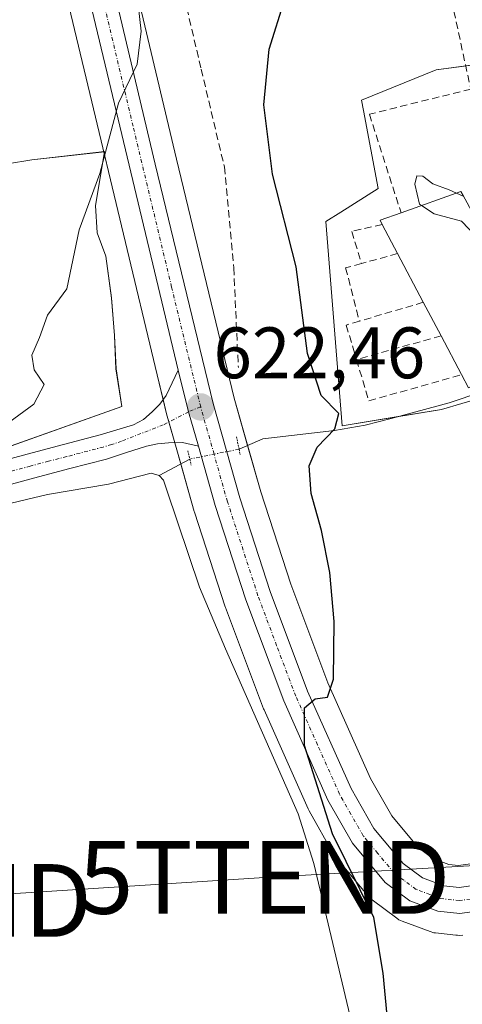
# Model space of a CAD drawing. Units: metres. Extents: x 624462 to 627915, y 4731867 to 4734243.
# Drawn here: x 626922 to 626983, y 4732648 to 4732783 of the extents above; entities that cross this region are included whole.
import ezdxf
from ezdxf.enums import TextEntityAlignment as Align

# ---------------------------------------------------------------- set-up
doc = ezdxf.new("R2010")
doc.units = ezdxf.units.M
doc.header["$MEASUREMENT"] = 0
for name, pattern in [('TRAZO_Y_PUNTO', [1, 0.5, -0.25, 0, -0.25]), ('TRAZOS2', [0.375, 0.25, -0.125]), ('TRAZOSX2', [1.5, 1, -0.5])]:
    doc.linetypes.add(name, pattern=pattern)
doc.layers.get('0').update_dxf_attribs({"lineweight": 5})
for name, color, linetype, lineweight in [('Carretera de calzada única', 19, 'Continuous', 13), ('Carretera de calzada única Cxs', 19, 'Continuous', 13), ('Carretera de calzada única eje', 19, 'TRAZO_Y_PUNTO', 0), ('Carátula', 7, 'Continuous', 5), ('Corriente natural lineal', 142, 'Continuous', 13), ('Corriente natural lineal oculto', 19, 'TRAZO_Y_PUNTO', 13), ('Cultivos herbáceos CxS', 92, 'Continuous', 0), ('Curva de nivel maestra', 36, 'Continuous', 30), ('Curva de nivel normal', 36, 'Continuous', 0), ('Edificación', 1, 'Continuous', 13), ('Edificación Cxs', 1, 'Continuous', 13), ('Espacio natural protegido', 2, 'Continuous', 13), ('Espacio natural protegido CxS', 2, 'Continuous', 0), ('Muro lineal', 1, 'TRAZOSX2', 13), ('Núcleo urbano', 19, 'Continuous', 0), ('Núcleo urbano CxS', 19, 'Continuous', 0), ('Obra de contención lineal', 1, 'TRAZOSX2', 13), ('Pista no pavimentada', 254, 'Continuous', 13), ('Pista no pavimentada Cxs', 254, 'Continuous', 0), ('Pista pavimentada eje', 135, 'TRAZO_Y_PUNTO', 0), ('Puente lineal', 2, 'TRAZOS2', 0), ('Punto de cota en terreno', 7, 'Continuous', 0), ('Rótulo de punto de cota en terreno', 19, 'Continuous', 0), ('Seto lineal', 92, 'TRAZOSX2', 0), ('Tendido', 6, 'Continuous', 0), ('Torre de tendido puntual', 7, 'Continuous', 0)]:
    doc.layers.add(name, color=color, linetype=linetype, lineweight=lineweight)
doc.styles.add('Arial', font='txt', dxfattribs={"height": 0.2})

# ---------------------------------------------------------------- blocks, each defined once
blk = doc.blocks.new('*U157')
at = {"layer": 'Cultivos herbáceos CxS', "color": 92, "linetype": 'Continuous', "lineweight": 0}
for points in [[(626926.2, 4732796.23, 618.34), (626931.7, 4732773.23, 619.65), (626941, 4732734.54, 621.47), (626942.34, 4732728.97, 622.01), (626942.37, 4732728.85, 622.02), (626943.77, 4732723.91, 621.99), (626946.09, 4732715.73, 622.61), (626946.13, 4732715.63, 622.6), (626950.34, 4732702.64, 622.92), (626950.38, 4732702.52, 622.93), (626955.63, 4732688.61, 622.88), (626955.7, 4732688.45, 622.87), (626961.77, 4732674.82, 623.41), (626961.9, 4732674.56, 623.38), (626965.27, 4732668.61, 624.64), (626965.57, 4732668.17, 624.74), (626970.09, 4732662.78, 625.29), (626970.46, 4732662.41, 625.34), (626970.6, 4732662.31, 625.36), (626973.99, 4732659.78, 625.51), (626974.28, 4732659.58, 625.52), (626974.73, 4732659.37, 625.55), (626978.58, 4732657.94, 626.06), (626979.1, 4732657.8, 626.16), (626979.3, 4732657.77, 626.19), (626982.12, 4732657.47, 626.7), (626982.32, 4732657.45, 626.73), (626982.64, 4732657.43, 626.78), (626983.07, 4732657.46, 626.85)], [(626985, 4732777.23, 629.3), (626979.39, 4732776.47, 628.38), (626969.14, 4732772.3, 626.77), (626969.4, 4732770.88, 627.08), (626971.41, 4732760.15, 627.32), (626966.29, 4732756.91, 626.62), (626964.21, 4732755.6, 626), (626966.48, 4732727.51, 625.01), (626980.15, 4732729.78, 628.09), (626994.13, 4732733.89, 630.71)], [(626984.13, 4732667.27, 627.27), (626982.49, 4732667.03, 627.11), (626981.14, 4732667.17, 626.97), (626978.95, 4732668, 626.71), (626976.93, 4732669.5, 626.48), (626973.3, 4732673.87, 626.12), (626970.37, 4732679.01, 625.64), (626964.49, 4732692.15, 624.95), (626959.38, 4732705.73, 624.38), (626955.24, 4732718.46, 623.8), (626951.59, 4732731.34, 622.91), (626943.63, 4732764.21, 621.17), (626935.57, 4732798.21, 619.17)]]:
    blk.add_polyline3d(points, dxfattribs=at)
blk = doc.blocks.new('*U160')
at = {"layer": 'Espacio natural protegido CxS', "color": 2, "linetype": 'Continuous', "lineweight": 0}
blk.add_polyline3d([(626910.29, 4732761.91, 617.83), (626923.73, 4732764.1, 618.94), (626933.76, 4732765.23, 619.94), (626932.52, 4732757.84, 620.01), (626932.72, 4732754.06, 620.16), (626933.92, 4732750.87, 620.27), (626934.72, 4732745.1, 620.38), (626935.12, 4732739.92, 620.46), (626935.32, 4732735.34, 620.47), (626936.12, 4732730.16, 621.07), (626918.8, 4732724.03, 620.43)], dxfattribs=at)
blk = doc.blocks.new('*U161')
at = {"layer": 'Espacio natural protegido CxS', "color": 2, "linetype": 'Continuous', "lineweight": 0}
blk.add_polyline3d([(626910.29, 4732761.91, 617.83), (626923.73, 4732764.1, 618.94), (626933.76, 4732765.23, 619.94), (626932.52, 4732757.84, 620.01), (626932.72, 4732754.06, 620.16), (626933.92, 4732750.87, 620.27), (626934.72, 4732745.1, 620.38), (626935.12, 4732739.92, 620.46), (626935.32, 4732735.34, 620.47), (626936.12, 4732730.16, 621.07), (626918.8, 4732724.03, 620.43)], dxfattribs=at)
blk = doc.blocks.new('*U162')
at = {"layer": 'Espacio natural protegido CxS', "color": 2, "linetype": 'Continuous', "lineweight": 0}
blk.add_polyline3d([(626910.289, 4732761.91, 617.827), (626923.726, 4732764.101, 618.944), (626933.758, 4732765.225, 619.945), (626932.516, 4732757.842, 620.009), (626932.717, 4732754.059, 620.155), (626933.92, 4732750.873, 620.267), (626934.722, 4732745.098, 620.384), (626935.124, 4732739.92, 620.463), (626935.324, 4732735.34, 620.474), (626936.125, 4732730.163, 621.07), (626918.798, 4732724.029, 620.434)], dxfattribs=at)
blk = doc.blocks.new('*U163')
at = {"layer": 'Espacio natural protegido CxS', "color": 2, "linetype": 'Continuous', "lineweight": 0}
blk.add_polyline3d([(626910.289, 4732761.91, 617.827), (626923.726, 4732764.101, 618.944), (626933.758, 4732765.225, 619.945), (626932.516, 4732757.842, 620.009), (626932.717, 4732754.059, 620.155), (626933.92, 4732750.873, 620.267), (626934.722, 4732745.098, 620.384), (626935.124, 4732739.92, 620.463), (626935.324, 4732735.34, 620.474), (626936.125, 4732730.163, 621.07), (626918.798, 4732724.029, 620.434)], dxfattribs=at)
blk = doc.blocks.new('*U166')
at = {"layer": 'Espacio natural protegido', "color": 2, "linetype": 'Continuous', "lineweight": 13}
blk.add_polyline3d([(626910.29, 4732761.91, 617.83), (626923.73, 4732764.1, 618.94), (626933.76, 4732765.23, 619.94), (626932.52, 4732757.84, 620.01), (626932.72, 4732754.06, 620.16), (626933.92, 4732750.87, 620.27), (626934.72, 4732745.1, 620.38), (626935.12, 4732739.92, 620.46), (626935.32, 4732735.34, 620.47), (626936.12, 4732730.16, 621.07), (626918.8, 4732724.03, 620.43)], dxfattribs=at)
blk = doc.blocks.new('*U167')
at = {"layer": 'Espacio natural protegido', "color": 2, "linetype": 'Continuous', "lineweight": 13}
blk.add_polyline3d([(626910.29, 4732761.91, 617.83), (626923.73, 4732764.1, 618.94), (626933.76, 4732765.23, 619.94), (626932.52, 4732757.84, 620.01), (626932.72, 4732754.06, 620.16), (626933.92, 4732750.87, 620.27), (626934.72, 4732745.1, 620.38), (626935.12, 4732739.92, 620.46), (626935.32, 4732735.34, 620.47), (626936.12, 4732730.16, 621.07), (626918.8, 4732724.03, 620.43)], dxfattribs=at)
blk = doc.blocks.new('5PATER')
at = {"layer": 'Carátula', "linetype": 'Continuous', "lineweight": 5}
h = blk.add_hatch(color=250, dxfattribs=at)
edge = h.paths.add_edge_path()
edge.add_ellipse((0, 0.01), major_axis=(-1.33, -1.34), ratio=0.999422, start_angle=0, end_angle=360)
blk = doc.blocks.new('5TTEND')
blk.add_text('5TTEND', height=10).set_placement((0, 0), align=Align.MIDDLE_CENTER)

msp = doc.modelspace()

# ---------------------------------------------------------------- linework, layer by layer
at = {"layer": 'Carretera de calzada única', "color": 19, "linetype": 'Continuous', "lineweight": 13}
for points in [[(626943.9, 4732735.19, 621.88), (626934.62, 4732773.93, 619.84), (626929.12, 4732796.93, 618.5), (626928.26, 4732802.51, 618.15), (626927.78, 4732813.32, 617.32), (626928.03, 4732818.51, 617.2), (626928.76, 4732824.41, 616.5), (626942.25, 4732898.25, 612.21), (626960.87, 4732997.58, 604.36), (626961.26, 4733004.68, 603.88), (626959.98, 4733008.75, 603.54), (626956.8, 4733014, 603.06)], [(626932.62, 4732797.63, 618.76), (626940.71, 4732763.51, 620.58), (626948.69, 4732730.58, 622.59), (626952.37, 4732717.59, 623.44), (626956.55, 4732704.74, 624.15), (626961.71, 4732691.01, 624.9), (626967.69, 4732677.65, 625.69), (626970.82, 4732672.15, 626), (626974.85, 4732667.31, 626.41), (626977.5, 4732665.34, 626.74), (626980.44, 4732664.23, 627.02), (626982.55, 4732664.01, 627.18), (626984.82, 4732664.34, 627.36)], [(626946.66, 4732724.74, 622.66), (626945.32, 4732729.45, 622.3), (626943.9, 4732735.19, 621.88)], [(626999.78, 4732728.72, 631.36), (626998.92, 4732725.41, 631.24), (626998.69, 4732722.07, 631.12), (627000.08, 4732684.04, 629.23), (626999.98, 4732679.1, 628.88), (626999.44, 4732675.4, 628.88), (626998.3, 4732671.75, 628.83), (626997.16, 4732669.31, 628.58), (626993.85, 4732665.14, 628.22), (626991.78, 4732663.5, 628), (626988.78, 4732661.91, 627.74), (626985.64, 4732660.86, 627.35), (626982.64, 4732660.43, 626.98), (626979.62, 4732660.75, 626.61), (626975.78, 4732662.18, 626.37), (626972.39, 4732664.71, 626.16), (626967.87, 4732670.1, 625.67), (626964.51, 4732676.04, 624.98), (626958.44, 4732689.67, 624), (626953.19, 4732703.56, 623.77), (626948.98, 4732716.55, 623.16), (626946.66, 4732724.74, 622.66)]]:
    msp.add_polyline3d(points, dxfattribs=at)
at = {"layer": 'Carretera de calzada única Cxs', "color": 19, "linetype": 'Continuous', "lineweight": 13}
for points in [[(626985.64, 4732660.86, 627.35), (626982.64, 4732660.43, 626.98), (626979.62, 4732660.75, 626.61), (626975.78, 4732662.18, 626.37), (626972.39, 4732664.71, 626.16), (626967.87, 4732670.1, 625.67), (626964.51, 4732676.04, 624.98), (626958.44, 4732689.67, 624), (626953.19, 4732703.56, 623.77), (626948.98, 4732716.55, 623.16), (626946.66, 4732724.74, 622.66), (626945.32, 4732729.45, 622.3), (626943.9, 4732735.19, 621.88), (626934.62, 4732773.93, 619.84), (626929.12, 4732796.93, 618.5)], [(626932.62, 4732797.63, 618.76), (626940.71, 4732763.51, 620.58), (626948.69, 4732730.58, 622.59), (626952.37, 4732717.59, 623.44), (626956.55, 4732704.74, 624.15), (626961.71, 4732691.01, 624.9), (626967.69, 4732677.65, 625.69), (626970.82, 4732672.15, 626), (626974.85, 4732667.31, 626.41), (626977.5, 4732665.34, 626.74), (626980.44, 4732664.23, 627.02), (626982.55, 4732664.01, 627.18), (626984.82, 4732664.34, 627.36)]]:
    msp.add_polyline3d(points, dxfattribs=at)
at = {"layer": 'Carretera de calzada única eje', "color": 19, "linetype": 'TRAZO_Y_PUNTO', "lineweight": 0}
for points in [[(626946.98, 4732730.11, 622.45), (626942.98, 4732746.59, 621.5), (626937.67, 4732768.72, 620.21), (626933.62, 4732785.77, 619.31), (626930.87, 4732797.27, 618.58), (626930.03, 4732802.69, 618.21), (626929.8, 4732808.09, 617.83), (626929.55, 4732813.3, 617.39), (626929.64, 4732815.13, 617.34), (626929.78, 4732817.72, 617.28), (626930.03, 4732819.8, 617.14)], [(626984.1, 4732662.43, 627.26), (626982.6, 4732662.22, 627.1), (626981.53, 4732662.33, 627.01), (626980.03, 4732662.49, 626.89), (626978.55, 4732663.04, 626.85), (626976.64, 4732663.76, 626.78), (626974.94, 4732665.01, 626.49), (626973.62, 4732666.01, 626.33), (626971.35, 4732668.71, 626.27), (626969.35, 4732671.13, 625.89), (626967.67, 4732674.09, 625.88), (626966.1, 4732676.84, 625.6), (626963.07, 4732683.66, 625.11), (626960.07, 4732690.34, 624.54), (626957.44, 4732697.29, 624.46), (626954.87, 4732704.15, 623.98), (626950.67, 4732717.07, 623.31), (626948.82, 4732723.63, 622.71), (626946.98, 4732730.11, 622.45)]]:
    msp.add_polyline3d(points, dxfattribs=at)
at = {"layer": 'Corriente natural lineal', "color": 142, "linetype": 'Continuous', "lineweight": 13}
for points in [[(626992.81, 4732734.98, 630.32), (626985.71, 4732732.17, 628.72), (626981.2, 4732730.7, 628.12), (626973.2, 4732728.52, 626.49), (626969.64, 4732727.63, 625.65), (626965.39, 4732726.86, 624.93), (626955.56, 4732725.71, 623.42), (626952.26, 4732724.31, 622.87)], [(626945.48, 4732722.95, 622.48), (626941.26, 4732720.67, 621)], [(626941.26, 4732720.67, 621), (626940.17, 4732721.01, 621.04), (626934.28, 4732719.47, 620.64), (626925.9, 4732718.07, 620.22), (626917.97, 4732716.18, 620.25), (626916.36, 4732716.08, 620.26), (626915.66, 4732716.79, 620.27), (626915.6, 4732717.5, 620.28)], [(626968.84, 4732640.88, 624.21), (626962.54, 4732667.32, 623.3), (626960.39, 4732674.16, 622.95), (626950.41, 4732696.85, 622.11), (626946.83, 4732705.33, 621.47), (626942.34, 4732718.68, 621.2), (626941.84, 4732720.05, 621.08), (626941.26, 4732720.67, 621)]]:
    msp.add_polyline3d(points, dxfattribs=at)
at = {"layer": 'Corriente natural lineal oculto', "color": 19, "linetype": 'TRAZO_Y_PUNTO', "lineweight": 13}
msp.add_polyline3d([(626952.26, 4732724.31, 622.87), (626945.48, 4732722.95, 622.48)], dxfattribs=at)
at = {"layer": 'Cultivos herbáceos CxS', "color": 92, "linetype": 'Continuous', "lineweight": 0}
for points in [[(626935.57, 4732798.21, 619.17), (626943.63, 4732764.21, 621.17), (626951.59, 4732731.34, 622.91), (626953.44, 4732724.81, 623.08), (626955.24, 4732718.46, 623.8), (626959.38, 4732705.73, 624.38), (626964.49, 4732692.15, 624.95), (626970.37, 4732679.01, 625.64), (626973.3, 4732673.87, 626.12), (626976.93, 4732669.51, 626.48), (626978.95, 4732668, 626.71), (626981.14, 4732667.17, 626.97), (626982.49, 4732667.03, 627.11), (626984.13, 4732667.27, 627.27)], [(626983.07, 4732657.46, 626.85), (626982.64, 4732657.43, 626.78), (626982.32, 4732657.45, 626.73), (626982.12, 4732657.47, 626.7), (626979.3, 4732657.77, 626.19), (626979.1, 4732657.8, 626.16), (626978.58, 4732657.94, 626.06), (626974.73, 4732659.37, 625.55), (626974.28, 4732659.58, 625.52), (626973.99, 4732659.78, 625.51), (626970.6, 4732662.31, 625.36), (626970.46, 4732662.41, 625.34), (626970.09, 4732662.78, 625.29), (626965.57, 4732668.17, 624.74), (626965.26, 4732668.61, 624.64), (626961.9, 4732674.56, 623.38), (626961.77, 4732674.82, 623.41), (626955.7, 4732688.45, 622.87), (626955.63, 4732688.61, 622.88), (626950.38, 4732702.52, 622.93), (626950.34, 4732702.64, 622.92), (626946.13, 4732715.63, 622.6), (626946.09, 4732715.73, 622.61), (626944.24, 4732722.28, 622.12), (626943.77, 4732723.91, 621.99), (626943.41, 4732725.2, 621.97), (626942.6, 4732728.06, 622.04), (626942.37, 4732728.85, 622.02), (626942.34, 4732728.97, 622.01), (626941.82, 4732731.14, 621.79), (626941, 4732734.54, 621.47), (626931.7, 4732773.23, 619.65), (626926.2, 4732796.23, 618.34)], [(626974.19, 4732728.79, 626.85), (626966.48, 4732727.51, 625.01), (626964.2, 4732755.6, 626), (626966.29, 4732756.91, 626.62), (626971.41, 4732760.15, 627.32), (626969.4, 4732770.88, 627.08), (626969.14, 4732772.3, 626.77), (626979.39, 4732776.47, 628.38), (626983.48, 4732777.02, 629.17), (626985, 4732777.23, 629.3), (626987.72, 4732777.59, 629.51), (626989.79, 4732777.87, 629.6), (626990.91, 4732780.99, 629.54), (626992.96, 4732786.74, 629.39)], [(626994.13, 4732733.9, 630.71), (626980.15, 4732729.78, 628.09), (626974.19, 4732728.79, 626.85)]]:
    msp.add_polyline3d(points, dxfattribs=at)
at = {"layer": 'Curva de nivel maestra', "color": 36, "linetype": 'Continuous', "lineweight": 30}
msp.add_polyline3d([(626973.3, 4732639.63, 625), (626972.12, 4732652.25, 625), (626970.84, 4732659.89, 625), (626965.14, 4732671.41, 625), (626961.26, 4732683.54, 625), (626961.26, 4732688.71, 625), (626962.73, 4732689.95, 625), (626964.44, 4732690.2, 625), (626965.28, 4732692.68, 625), (626965.34, 4732700.58, 625), (626964.75, 4732707.34, 625), (626963.61, 4732713.12, 625), (626962.17, 4732718.22, 625), (626961.9, 4732722.02, 625), (626963.02, 4732724.6, 625), (626965.46, 4732727.1, 625), (626966.01, 4732729.22, 625), (626963.57, 4732731.69, 625), (626961.67, 4732737.46, 625), (626960.14, 4732749.38, 625), (626956.89, 4732762.13, 625), (626955.66, 4732771.66, 625), (626956.41, 4732779.34, 625), (626958.56, 4732786.26, 625)], dxfattribs=at)
at = {"layer": 'Curva de nivel normal', "color": 36, "linetype": 'Continuous', "lineweight": 0}
for points in [[(626917.56, 4732725.82, 620), (626923.99, 4732730.5, 620), (626925.44, 4732733.22, 620), (626924.05, 4732735.22, 620), (626923.74, 4732737.25, 620), (626924.8, 4732739.68, 620), (626925.89, 4732742.73, 620), (626928.53, 4732746.34, 620), (626930.26, 4732754.46, 620), (626933.08, 4732762.22, 620), (626935.67, 4732771.89, 620), (626938.22, 4732777.28, 620), (626938.78, 4732781.78, 620), (626938.13, 4732787.48, 620)], [(626982.2, 4732759.52, 630), (626981.19, 4732759.99, 630), (626978.93, 4732760.82, 630), (626977.58, 4732761.87, 630), (626976.74, 4732761.89, 630), (626976.47, 4732760.74, 630), (626977.12, 4732758, 630), (626977.4, 4732757.82, 630)], [(626983.17, 4732759.09, 630), (626983.11, 4732759.1, 630), (626982.2, 4732759.52, 630)], [(626977.4, 4732757.82, 630), (626979.14, 4732756.68, 630), (626982.87, 4732755.69, 630), (626984.95, 4732753.53, 630), (626985.38, 4732749.29, 630), (626986.33, 4732743.91, 630), (626987.54, 4732741.46, 630), (626990.09, 4732739.19, 630), (626991.38, 4732737.19, 630), (626991.36, 4732736.83, 630)]]:
    msp.add_polyline3d(points, dxfattribs=at)
at = {"layer": 'Edificación', "color": 1, "linetype": 'Continuous', "lineweight": 13}
for points in [[(626974.57, 4732756.82, 636.26), (626982.82, 4732759.74, 636.01), (626983.12, 4732759.19, 636.11)], [(626971.98, 4732755.22, 633.12), (626971.69, 4732755.79, 634.58), (626974.57, 4732756.82, 636.26)], [(626974.1, 4732751.21, 633.29), (626971.98, 4732755.22, 633.12)], [(626977.63, 4732744.51, 630.48), (626974.1, 4732751.21, 633.29)], [(626980.07, 4732739.9, 635.59), (626977.63, 4732744.51, 630.48)], [(626982.89, 4732734.56, 633.94), (626980.07, 4732739.9, 635.59)], [(626994.41, 4732738.5, 635.36), (626983.85, 4732732.73, 631.33), (626982.89, 4732734.56, 633.94)]]:
    msp.add_polyline3d(points, dxfattribs=at)
at = {"layer": 'Edificación Cxs', "color": 1, "linetype": 'Continuous', "lineweight": 13}
msp.add_polyline3d([(626994.41, 4732738.5, 635.36), (626983.85, 4732732.73, 631.33), (626982.89, 4732734.56, 633.94), (626980.07, 4732739.9, 635.59), (626977.63, 4732744.51, 630.48), (626974.1, 4732751.21, 633.29), (626971.98, 4732755.22, 633.13), (626971.69, 4732755.79, 634.58), (626974.57, 4732756.82, 636.26), (626982.82, 4732759.74, 636.01), (626983.12, 4732759.19, 636.11), (626993.92, 4732739.4, 637.04), (626994.41, 4732738.5, 635.36)], close=True, dxfattribs=at)
at = {"layer": 'Muro lineal', "color": 1, "linetype": 'TRAZOSX2', "lineweight": 13}
for points in [[(626971.98, 4732755.22, 633.12), (626967.78, 4732754.25, 631.19), (626969.12, 4732749.84, 630.61)], [(626974.1, 4732751.21, 633.29), (626969.12, 4732749.84, 630.61)], [(626969.12, 4732749.84, 630.61), (626966.94, 4732749.26, 629.12), (626968.83, 4732741.92, 630.2)], [(626977.63, 4732744.51, 630.48), (626968.83, 4732741.92, 630.2)], [(626968.83, 4732741.92, 630.2), (626967.02, 4732741.38, 628.28), (626968.44, 4732736.63, 629.88)], [(626980.07, 4732739.9, 635.59), (626968.44, 4732736.63, 629.88)], [(626968.44, 4732736.63, 629.88), (626970.14, 4732730.94, 629.5), (626982.89, 4732734.56, 633.94)]]:
    msp.add_polyline3d(points, dxfattribs=at)
at = {"layer": 'Núcleo urbano', "color": 19, "linetype": 'Continuous', "lineweight": 0}
for points in [[(626935.57, 4732798.21, 619.17), (626943.63, 4732764.21, 621.17), (626951.59, 4732731.34, 622.91), (626953.44, 4732724.81, 623.08), (626955.24, 4732718.46, 623.8), (626959.38, 4732705.73, 624.38), (626964.49, 4732692.15, 624.95), (626970.37, 4732679.01, 625.64), (626973.3, 4732673.87, 626.12), (626976.93, 4732669.51, 626.48), (626978.95, 4732668, 626.71), (626981.14, 4732667.17, 626.97), (626982.49, 4732667.03, 627.11), (626984.13, 4732667.27, 627.27)], [(626983.07, 4732657.46, 626.85), (626982.64, 4732657.43, 626.78), (626982.32, 4732657.45, 626.73), (626982.12, 4732657.47, 626.7), (626979.3, 4732657.77, 626.19), (626979.1, 4732657.8, 626.16), (626978.58, 4732657.94, 626.06), (626974.73, 4732659.37, 625.55), (626974.28, 4732659.58, 625.52), (626973.99, 4732659.78, 625.51), (626970.6, 4732662.31, 625.36), (626970.46, 4732662.41, 625.34), (626970.09, 4732662.78, 625.29), (626965.57, 4732668.17, 624.74), (626965.26, 4732668.61, 624.64), (626961.9, 4732674.56, 623.38), (626961.77, 4732674.82, 623.41), (626955.7, 4732688.45, 622.87), (626955.63, 4732688.61, 622.88), (626950.38, 4732702.52, 622.93), (626950.34, 4732702.64, 622.92), (626946.13, 4732715.63, 622.6), (626946.09, 4732715.73, 622.61), (626944.24, 4732722.28, 622.12), (626943.77, 4732723.91, 621.99), (626943.41, 4732725.2, 621.97), (626942.6, 4732728.06, 622.04), (626942.37, 4732728.85, 622.02), (626942.34, 4732728.97, 622.01), (626941.82, 4732731.14, 621.79), (626941, 4732734.54, 621.47), (626931.7, 4732773.23, 619.65), (626926.2, 4732796.23, 618.34)], [(626974.19, 4732728.79, 626.85), (626966.48, 4732727.51, 625.01), (626964.2, 4732755.6, 626), (626966.29, 4732756.91, 626.62), (626971.41, 4732760.15, 627.32), (626969.4, 4732770.88, 627.08), (626969.14, 4732772.3, 626.77), (626979.39, 4732776.47, 628.38), (626983.48, 4732777.02, 629.17), (626985, 4732777.23, 629.3), (626987.72, 4732777.59, 629.51), (626989.79, 4732777.87, 629.6), (626990.91, 4732780.99, 629.54), (626992.96, 4732786.74, 629.39)], [(626994.13, 4732733.9, 630.71), (626980.15, 4732729.78, 628.09), (626974.19, 4732728.79, 626.85)]]:
    msp.add_polyline3d(points, dxfattribs=at)
at = {"layer": 'Núcleo urbano CxS', "color": 19, "linetype": 'Continuous', "lineweight": 0}
for points in [[(626935.57, 4732798.21, 619.17), (626943.63, 4732764.21, 621.17), (626951.59, 4732731.34, 622.91), (626955.24, 4732718.46, 623.8), (626959.38, 4732705.73, 624.38), (626964.49, 4732692.15, 624.95), (626970.37, 4732679.01, 625.64), (626973.3, 4732673.87, 626.12), (626976.93, 4732669.5, 626.48), (626978.95, 4732668, 626.71), (626981.14, 4732667.17, 626.97), (626982.49, 4732667.03, 627.11), (626984.13, 4732667.27, 627.27)], [(626983.07, 4732657.46, 626.85), (626982.64, 4732657.43, 626.78), (626982.32, 4732657.45, 626.73), (626982.12, 4732657.47, 626.7), (626979.3, 4732657.77, 626.19), (626979.1, 4732657.8, 626.16), (626978.58, 4732657.94, 626.06), (626974.73, 4732659.37, 625.55), (626974.28, 4732659.58, 625.52), (626973.99, 4732659.78, 625.51), (626970.6, 4732662.31, 625.36), (626970.46, 4732662.41, 625.34), (626970.09, 4732662.78, 625.29), (626965.57, 4732668.17, 624.74), (626965.27, 4732668.61, 624.64), (626961.9, 4732674.56, 623.38), (626961.77, 4732674.82, 623.41), (626955.7, 4732688.45, 622.87), (626955.63, 4732688.61, 622.88), (626950.38, 4732702.52, 622.93), (626950.34, 4732702.64, 622.92), (626946.13, 4732715.63, 622.6), (626946.09, 4732715.73, 622.61), (626943.77, 4732723.91, 621.99), (626942.37, 4732728.85, 622.02), (626942.34, 4732728.97, 622.01), (626941, 4732734.54, 621.47), (626931.7, 4732773.23, 619.65), (626926.2, 4732796.23, 618.34)], [(627072.01, 4732790.52, 632.58), (627075.05, 4732773.43, 633.34), (627053.41, 4732770.02, 633.17), (627049.62, 4732763.19, 633.37), (627060.31, 4732731.75, 635.96), (627043.92, 4732729.78, 635.17), (627039.71, 4732738.24, 634.16), (627019.2, 4732742, 633.12), (627007.35, 4732741.35, 632.2), (626999.78, 4732735.55, 631.64), (626998, 4732735.03, 631.59), (626994.13, 4732733.89, 630.71), (626980.15, 4732729.78, 628.09), (626966.48, 4732727.51, 625.01), (626964.21, 4732755.6, 626), (626966.29, 4732756.91, 626.62), (626971.41, 4732760.15, 627.32), (626969.4, 4732770.88, 627.08), (626969.14, 4732772.3, 626.77), (626979.39, 4732776.47, 628.38), (626985, 4732777.23, 629.3), (626989.79, 4732777.87, 629.6), (626993.38, 4732787.91, 629.34)]]:
    msp.add_polyline3d(points, dxfattribs=at)
at = {"layer": 'Obra de contención lineal', "color": 1, "linetype": 'TRAZOSX2', "lineweight": 13}
msp.add_polyline3d([(626984.17, 4732773.83, 631.48), (626970.21, 4732770.38, 630.38), (626974.57, 4732756.82, 636.26)], dxfattribs=at)
at = {"layer": 'Pista no pavimentada', "color": 254, "linetype": 'Continuous', "lineweight": 13}
for points in [[(626916.92, 4732721.97, 620.24), (626923.08, 4732723.63, 620.95), (626928.11, 4732724.95, 620.91), (626933.13, 4732726.26, 621.14), (626935.44, 4732726.96, 621.31), (626937.74, 4732727.67, 621.52), (626939.1, 4732728.4, 621.69), (626940.3, 4732729.46, 621.73), (626941.37, 4732730.5, 621.78), (626942.22, 4732731.7, 621.8), (626943.06, 4732733.45, 621.78), (626943.9, 4732735.19, 621.88)], [(626946.66, 4732724.74, 622.66), (626945.32, 4732729.45, 622.3), (626943.9, 4732735.19, 621.88)], [(626946.66, 4732724.74, 622.66), (626944.46, 4732725.23, 622.19), (626942.54, 4732725.17, 621.78), (626941.02, 4732725.02, 621.52), (626939.53, 4732724.72, 621.46), (626936.76, 4732723.83, 621.4), (626934, 4732722.94, 621.23), (626928.97, 4732721.63, 620.81), (626923.96, 4732720.32, 620.46), (626917.85, 4732718.67, 620.18)]]:
    msp.add_polyline3d(points, dxfattribs=at)
at = {"layer": 'Pista no pavimentada Cxs', "color": 254, "linetype": 'Continuous', "lineweight": 0}
msp.add_polyline3d([(626916.92, 4732721.97, 620.24), (626923.08, 4732723.63, 620.95), (626928.11, 4732724.95, 620.91), (626933.13, 4732726.26, 621.14), (626935.44, 4732726.96, 621.31), (626937.74, 4732727.67, 621.52), (626939.1, 4732728.4, 621.69), (626940.3, 4732729.46, 621.73), (626941.37, 4732730.5, 621.78), (626942.22, 4732731.7, 621.8), (626943.06, 4732733.45, 621.78), (626943.9, 4732735.19, 621.88), (626945.32, 4732729.45, 622.3), (626946.66, 4732724.74, 622.66), (626946.66, 4732724.74, 622.66), (626944.46, 4732725.23, 622.19), (626942.54, 4732725.17, 621.78), (626941.02, 4732725.02, 621.52), (626939.53, 4732724.72, 621.46), (626936.76, 4732723.83, 621.4), (626934, 4732722.94, 621.23), (626928.97, 4732721.63, 620.81), (626923.96, 4732720.32, 620.46), (626917.85, 4732718.67, 620.18)], dxfattribs=at)
at = {"layer": 'Pista pavimentada eje', "color": 135, "linetype": 'TRAZO_Y_PUNTO', "lineweight": 0}
msp.add_polyline3d([(626946.98, 4732730.11, 622.45), (626945.32, 4732729.45, 622.3), (626941.81, 4732727.65, 621.9), (626936.1, 4732725.4, 621.38), (626934.72, 4732724.95, 621.31), (626933.57, 4732724.6, 621.26), (626928.54, 4732723.29, 621.11), (626926.04, 4732722.64, 620.91), (626923.52, 4732721.98, 620.73), (626917.39, 4732720.32, 620.23)], dxfattribs=at)
at = {"layer": 'Puente lineal', "color": 2, "linetype": 'TRAZOS2', "lineweight": 0}
for points in [[(626951.91, 4732726.02, 623.01), (626952.26, 4732724.31, 623.09), (626952.42, 4732723.52, 623.18)], [(626945.22, 4732724.08, 622.38), (626945.48, 4732722.93, 625), (626945.67, 4732722.1, 627.24)]]:
    msp.add_polyline3d(points, dxfattribs=at)
at = {"layer": 'Seto lineal', "color": 92, "linetype": 'TRAZOSX2', "lineweight": 0}
for points in [[(626974.85, 4732820.43, 631.77), (626968.03, 4732822.6, 630.4), (626960.3, 4732818.38, 626.88), (626949.99, 4732813.13, 625.4), (626943.39, 4732811.27, 625.88), (626942.82, 4732797.83, 623.95), (626944.03, 4732789.39, 626), (626947.05, 4732776.58, 626.83), (626950.24, 4732763.15, 628.05), (626951.53, 4732749.26, 628.61), (626952.17, 4732735.56, 628.41)], [(626975.78, 4732812.41, 630.37), (626984.17, 4732773.83, 631.48)]]:
    msp.add_polyline3d(points, dxfattribs=at)
at = {"layer": 'Tendido', "color": 6, "linetype": 'Continuous', "lineweight": 0}
msp.add_polyline3d([(627069.76, 4732672.03, 638.9), (627023.4, 4732669.26, 636.05), (626955.76, 4732665.4, 622.9), (626906.42, 4732662.23, 622.75), (626857.63, 4732658.97, 627.18), (626812.4, 4732656.47, 637.96), (626778.09, 4732690.63, 630.5), (626706.22, 4732761.4, 618.54), (626645.03, 4732820.22, 625.6), (626633.35, 4732831.84, 626.17), (626602.49, 4732862.97, 620.95)], dxfattribs=at)

# ---------------------------------------------------------------- block references
at = {"layer": 'Cultivos herbáceos CxS', "color": 92, "linetype": 'Continuous', "lineweight": 0}
msp.add_blockref('*U157', (0, 0), dxfattribs=at)
at = {"layer": 'Espacio natural protegido', "color": 2, "linetype": 'Continuous', "lineweight": 13}
for name in ['*U166', '*U167']:
    msp.add_blockref(name, (0, 0), dxfattribs=at)
at = {"layer": 'Espacio natural protegido CxS', "color": 2, "linetype": 'Continuous', "lineweight": 0}
for name in ['*U160', '*U161', '*U162', '*U163']:
    msp.add_blockref(name, (0, 0), dxfattribs=at)
at = {"layer": 'Punto de cota en terreno', "linetype": 'Continuous', "lineweight": 0}
msp.add_blockref('5PATER', (626946.98, 4732730.11, 622.46), dxfattribs=at)
at = {"layer": 'Torre de tendido puntual', "linetype": 'Continuous', "lineweight": 0}
for p in [(626955.76, 4732665.4, 622.7), (626906.42, 4732662.23, 622.82)]:
    msp.add_blockref('5TTEND', p, dxfattribs=at)

# ---------------------------------------------------------------- texts
at = {"layer": 'Rótulo de punto de cota en terreno', "color": 19, "linetype": 'Continuous', "lineweight": 0, "style": 'Arial'}
msp.add_text('622,46', height=7, dxfattribs=at).set_placement((626948.74, 4732731.87), align=Align.BOTTOM_LEFT)

doc.saveas('drawing.dxf')
